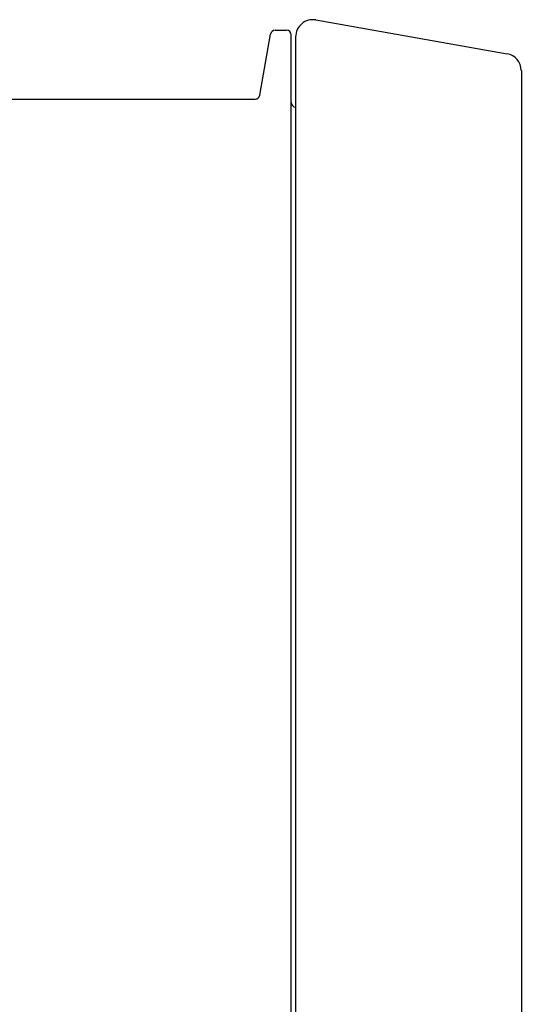
# Model space of a CAD drawing. Units: millimetres. Extents: x 0 to 9721, y -12778 to 6839.
# Drawn here: x 3272 to 3335, y -3192 to -3068 of the extents above; entities that cross this region are included whole.
import ezdxf

# ---------------------------------------------------------------- set-up
doc = ezdxf.new("R2010")
doc.units = ezdxf.units.MM
doc.linetypes.add('SLD-Solid', pattern=[0])
doc.layers.get('0').update_dxf_attribs({"lineweight": 15})

msp = doc.modelspace()

# ---------------------------------------------------------------- linework, layer by layer
at = {"color": 7, "linetype": 'SLD-Solid', "lineweight": 25}
for p, q in [((3309.26, -3068.08), (3333.44, -3072.34)), ((3302.18, -3077.58), (3303.54, -3069.87)), ((3304.13, -3069.38), (3305.57, -3069.38)), ((3306.17, -3194.95), (3306.17, -3069.98)), ((3306.71, -3070.22), (3306.71, -3194.95)), ((3335.24, -3074.48), (3335.24, -3194.95)), ((3263.36, -3078.07), (3301.59, -3078.07))]:
    msp.add_line(p, q, dxfattribs=at)
for centre, radius, start, end in [((3308.89, -3070.22), 2.17, 80, 180), ((3304.13, -3069.98), 0.598, 90, 170), ((3305.57, -3069.98), 0.598, 0, 90), ((3333.06, -3074.48), 2.17, 0, 80), ((3301.59, -3077.47), 0.598, 270, 350), ((3306.77, -3078.5), 0.598, 180, 264.7841)]:
    msp.add_arc(centre, radius, start, end, dxfattribs=at)

doc.saveas('drawing.dxf')
